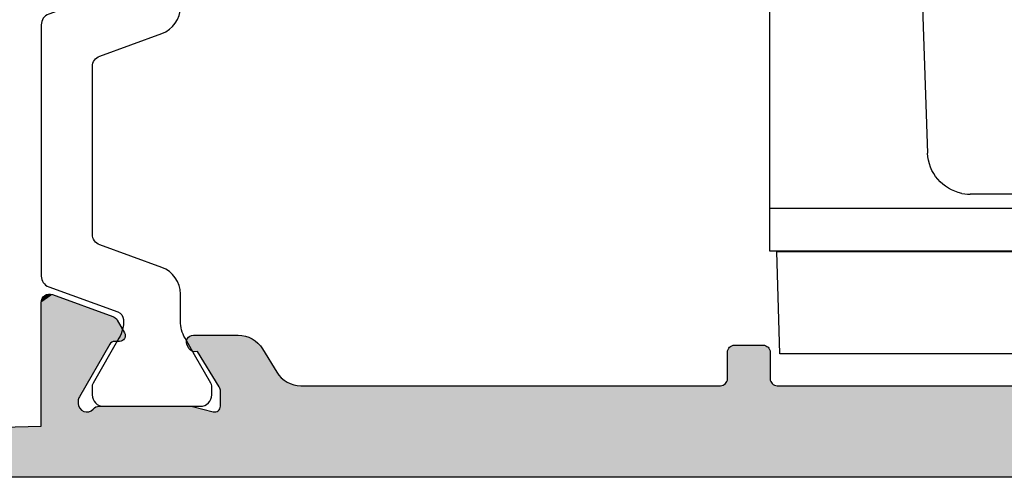
# Model space of a CAD drawing. Extents: x 0 to 359, y 0 to 508.
# Drawn here: x 128 to 163, y 282 to 298 of the extents above; entities that cross this region are included whole.
import ezdxf

# ---------------------------------------------------------------- set-up
doc = ezdxf.new("R2010")
doc.units = 0
doc.layers.add('APL_HATCH', color=253, linetype='CONTINUOUS')
doc.layers.add('APL_JOINERY', color=2, linetype='CONTINUOUS')

# ---------------------------------------------------------------- blocks, each defined once
blk = doc.blocks.new('TBL')
at = {"layer": 'APL_JOINERY', "color": 8}
for p, q in [((12.003, 21.713), (-11.997, 21.713)), ((-11.997, 3.963), (-11.997, 21.713)), ((12.003, 3.963), (12.003, 21.713)), ((-4.949, 20.213), (4.956, 20.213)), ((-6.647, 13.088), (-6.448, 18.765)), ((6.455, 18.765), (6.653, 13.088)), ((-6.448, 7.41), (-6.647, 13.088)), ((6.653, 13.088), (6.455, 7.41)), ((-4.949, 5.963), (4.956, 5.963)), ((-11.997, 5.463), (11.977, 5.463)), ((-11.997, 3.963), (12.003, 3.963))]:
    blk.add_line(p, q, dxfattribs=at)
blk.add_lwpolyline([(2.503, 35.016, 0.414214), (3.003, 35.516), (3.003, 36.266, -0.414214), (3.253, 36.516), (11.039, 36.516, -0.370475), (11.286, 36.303), (11.759, 22.003, -0.459348), (11.512, 21.716), (-11.506, 21.716, -0.459348), (-11.753, 22.003), (-11.279, 36.303, -0.370475), (-11.032, 36.516), (-3.247, 36.516, -0.414214), (-2.997, 36.266), (-2.997, 35.516, 0.414214), (-2.497, 35.016)], format="xyb", close=True, dxfattribs=at)
for points in [[(-4.949, 5.963), (-5.048, 5.966), (-5.147, 5.976), (-5.244, 5.992)], [(5.251, 5.992), (5.153, 5.976), (5.055, 5.966), (4.956, 5.963)]]:
    blk.add_lwpolyline(points, dxfattribs=at)
blk.add_lwpolyline([(-2.997, 1.848), (3.003, 1.848), (3.003, 0.348), (11.653, 0.348), (11.753, 3.948), (-11.747, 3.948), (-11.647, 0.348), (-2.997, 0.348)], close=True, dxfattribs=at)
blk.add_circle((0.003, 12.828), 3, dxfattribs=at)
for centre, start, end in [((-4.949, 18.713), 90, 178), ((4.956, 18.713), 2, 90), ((-4.949, 7.463), 182, 258.6528), ((4.956, 7.463), 281.3472, 358)]:
    blk.add_arc(centre, 1.5, start, end, dxfattribs=at)
blk = doc.blocks.new('9100382')
at = {"layer": 'APL_JOINERY', "color": 8}
blk.add_lwpolyline([(-6.005, 4.895), (-5.053, 4.895, -0.315299), (-4.114, 4.237), (-3.323, 2.063, 0.315455), (-2.947, 1.8), (2.947, 1.8, 0.315455), (3.323, 2.063), (4.114, 4.237, -0.315299), (5.053, 4.895), (6.005, 4.895, 0.131652), (6.605, 5.056), (8.186, 5.968, -0.131652), (8.286, 5.995), (8.6, 5.995, -0.414214), (9, 5.595), (9, 2.195, -0.414214), (8.6, 1.795), (8.286, 1.795, -0.131638), (8.186, 1.822), (7.2, 2.391), (6.605, 2.734, 0.14422), (5.949, 2.893, 0.301953), (5.681, 2.696), (4.796, 0.263, -0.315299), (4.42, 0), (-4.42, 0, -0.315299), (-4.796, 0.263), (-5.681, 2.696, 0.301953), (-5.949, 2.893, 0.14422), (-6.605, 2.734), (-8.183, 1.823, -0.132061), (-8.288, 1.795), (-8.6, 1.795, -0.414214), (-9, 2.195), (-9, 5.595, -0.414214), (-8.6, 5.995), (-8.286, 5.995, -0.131653), (-8.186, 5.968), (-7.193, 5.395), (-6.605, 5.056, 0.131652)], format="xyb", close=True, dxfattribs=at)
blk = doc.blocks.new('*U219')
at = {"layer": 'APL_HATCH', "linetype": 'CONTINUOUS', "extrusion": (0, 0, -1)}
for points in [[(-0.137, 43.973), (-93.677, 43.968), (-0.103, 43.952)], [(-93.677, 43.968), (-93.732, 43.943), (-0.103, 43.952)], [(-0.173, 43.988), (-93.62, 43.985), (-0.137, 43.973)], [(-93.62, 43.985), (-93.677, 43.968), (-0.137, 43.973)], [(-0.211, 43.997), (-93.56, 43.996), (-0.173, 43.988)], [(-93.56, 43.996), (-93.62, 43.985), (-0.173, 43.988)], [(-93.5, 44), (-93.56, 43.996), (-0.211, 43.997)], [(-0.25, 44), (-93.5, 44), (-0.211, 43.997)], [(-0.003, 43.789), (-93.911, 43.784), (0, 43.75)], [(-93.911, 43.784), (-93.943, 43.732), (0, 43.75)], [(0, 43.75), (-93.943, 43.732), (-2.7, 42.8)], [(-0.012, 43.827), (-93.911, 43.784), (-0.003, 43.789)], [(-0.027, 43.864), (-93.874, 43.832), (-0.012, 43.827)], [(-93.874, 43.832), (-93.911, 43.784), (-0.012, 43.827)], [(-0.048, 43.897), (-93.832, 43.874), (-0.027, 43.864)], [(-93.832, 43.874), (-93.874, 43.832), (-0.027, 43.864)], [(-0.073, 43.927), (-93.784, 43.911), (-0.048, 43.897)], [(-93.784, 43.911), (-93.832, 43.874), (-0.048, 43.897)], [(-0.103, 43.952), (-93.732, 43.943), (-0.073, 43.927)], [(-93.732, 43.943), (-93.784, 43.911), (-0.073, 43.927)], [(-93.943, 43.732), (-93.968, 43.677), (-2.7, 42.8)], [(-93.968, 43.677), (-93.985, 43.62), (-2.7, 42.8)], [(-93.985, 43.62), (-93.996, 43.56), (-2.7, 42.8)], [(-93.996, 43.56), (-87.2, 43), (-2.7, 42.8)], [(-87.2, 43), (-5.2, 42.8), (-2.7, 42.8)], [(-87.2, 43), (-8.2, 42.8), (-5.2, 42.8)], [(-87.2, 43), (-9.5, 42.8), (-8.2, 42.8)], [(-87.2, 43), (-85.9, 42.5), (-9.5, 42.8)], [(-9.5, 42.8), (-85.9, 42.5), (-9.56, 42.796)], [(-9.56, 42.796), (-85.9, 42.5), (-9.62, 42.785)], [(-9.62, 42.785), (-85.9, 42.5), (-9.677, 42.768)], [(-9.677, 42.768), (-85.9, 42.5), (-9.732, 42.743)], [(-9.732, 42.743), (-85.9, 42.5), (-9.784, 42.711)], [(-9.784, 42.711), (-85.9, 42.5), (-9.832, 42.674)], [(-9.832, 42.674), (-85.9, 42.5), (-9.874, 42.632)], [(-9.874, 42.632), (-85.9, 42.5), (-9.911, 42.584)], [(-9.911, 42.584), (-85.9, 42.5), (-9.943, 42.532)], [(-9.943, 42.532), (-85.9, 42.5), (-9.968, 42.477)], [(-85.9, 42.5), (-74.003, 42.2), (-9.968, 42.477)], [(-9.968, 42.477), (-74.003, 42.2), (-9.985, 42.42)], [(-9.985, 42.42), (-74.003, 42.2), (-9.996, 42.36)], [(-9.996, 42.36), (-74.003, 42.2), (-10, 42.3)], [(-10, 42.3), (-74.003, 42.2), (-72.392, 41.699)], [(-10, 42.3), (-72.392, 41.699), (-67.917, 41.698)], [(-10, 42.3), (-67.917, 41.698), (-12.2, 41.027)], [(-74.003, 42.2), (-72.44, 41.697), (-72.392, 41.699)], [(-74.003, 42.2), (-72.488, 41.687), (-72.44, 41.697)], [(-74.003, 42.2), (-72.533, 41.67), (-72.488, 41.687)], [(-74.003, 42.2), (-72.574, 41.645), (-72.533, 41.67)], [(-74.003, 42.2), (-72.612, 41.615), (-72.574, 41.645)], [(-74.003, 42.2), (-72.643, 41.579), (-72.612, 41.615)], [(-74.003, 42.2), (-72.669, 41.538), (-72.643, 41.579)], [(-74.003, 42.2), (-72.688, 41.494), (-72.669, 41.538)], [(-74.003, 42.2), (-74.004, 37.852), (-72.688, 41.494)], [(-67.881, 41.698), (-67.845, 41.69), (-12.2, 41.027)], [(-67.917, 41.698), (-67.881, 41.698), (-12.2, 41.027)], [(-67.845, 41.69), (-67.812, 41.677), (-12.2, 41.027)], [(-67.812, 41.677), (-67.781, 41.657), (-12.2, 41.027)], [(-67.781, 41.657), (-67.754, 41.632), (-12.2, 41.027)], [(-67.754, 41.632), (-67.733, 41.603), (-12.2, 41.027)], [(-67.733, 41.603), (-67.717, 41.57), (-12.2, 41.027)], [(-67.717, 41.57), (-67.707, 41.535), (-12.2, 41.027)], [(-72.392, 41.699), (-72.344, 41.693), (-67.917, 41.698)], [(-67.917, 41.698), (-72.344, 41.693), (-67.953, 41.693)], [(-67.953, 41.693), (-72.298, 41.68), (-68.679, 41.505)], [(-72.344, 41.693), (-72.298, 41.68), (-67.953, 41.693)], [(-72.298, 41.68), (-72.254, 41.659), (-68.679, 41.505)], [(-72.254, 41.659), (-72.215, 41.632), (-68.679, 41.505)], [(-72.215, 41.632), (-72.18, 41.599), (-68.679, 41.505)], [(-72.18, 41.599), (-72.143, 41.564), (-68.679, 41.505)], [(-72.143, 41.564), (-72.101, 41.536), (-68.679, 41.505)], [(-67.707, 41.535), (-67.703, 41.499), (-12.2, 41.027)], [(-67.703, 41.499), (-22.175, 41.027), (-12.2, 41.027)], [(-67.703, 41.499), (-67.703, 40.978), (-22.175, 41.027)], [(-72.101, 41.536), (-72.055, 41.516), (-68.679, 41.505)], [(-72.055, 41.516), (-72.006, 41.503), (-68.679, 41.505)], [(-68.679, 41.505), (-72.006, 41.503), (-68.704, 41.5)], [(-72.006, 41.503), (-71.956, 41.499), (-68.704, 41.5)], [(-68.704, 41.5), (-71.956, 41.499), (-68.729, 41.499)], [(-72.685, 41.214), (-74.004, 37.852), (-72.663, 41.167)], [(-72.699, 41.265), (-74.004, 37.852), (-72.685, 41.214)], [(-72.688, 41.494), (-74.004, 37.852), (-72.699, 41.447)], [(-72.699, 41.447), (-74.004, 37.852), (-72.703, 41.399)], [(-72.703, 41.317), (-74.004, 37.852), (-72.699, 41.265)], [(-72.703, 41.399), (-74.004, 37.852), (-72.703, 41.317)], [(-22.175, 41.027), (-67.703, 40.978), (-22.235, 41.023)], [(-22.235, 41.023), (-67.703, 40.978), (-22.295, 41.013)], [(-22.295, 41.013), (-67.703, 40.978), (-22.352, 40.995)], [(-22.352, 40.995), (-67.703, 40.978), (-22.407, 40.97)], [(-67.703, 40.978), (-67.708, 40.923), (-22.407, 40.97)], [(-22.407, 40.97), (-67.708, 40.923), (-22.459, 40.939)], [(-22.459, 40.939), (-67.708, 40.923), (-22.507, 40.901)], [(-67.708, 40.923), (-67.723, 40.87), (-22.507, 40.901)], [(-22.507, 40.901), (-67.723, 40.87), (-22.549, 40.859)], [(-67.723, 40.87), (-67.747, 40.821), (-22.549, 40.859)], [(-22.549, 40.859), (-67.747, 40.821), (-22.586, 40.811)], [(-72.663, 41.167), (-74.004, 37.852), (-71.595, 39.316)], [(-67.747, 40.821), (-64.87, 40.777), (-22.586, 40.811)], [(-22.586, 40.811), (-64.87, 40.777), (-39.375, 40.777)], [(-48.125, 40.777), (-50.125, 40.777), (-48.164, 40.774)], [(-50.125, 40.777), (-50.086, 40.774), (-48.164, 40.774)], [(-48.164, 40.774), (-50.086, 40.774), (-48.202, 40.765)], [(-50.086, 40.774), (-50.048, 40.765), (-48.202, 40.765)], [(-48.202, 40.765), (-50.048, 40.765), (-48.238, 40.75)], [(-50.048, 40.765), (-50.011, 40.75), (-48.238, 40.75)], [(-48.238, 40.75), (-50.011, 40.75), (-48.272, 40.729)], [(-50.011, 40.75), (-49.978, 40.729), (-48.272, 40.729)], [(-48.272, 40.729), (-49.978, 40.729), (-48.302, 40.704)], [(-49.978, 40.729), (-49.948, 40.704), (-48.302, 40.704)], [(-48.302, 40.704), (-49.948, 40.704), (-48.327, 40.674)], [(-49.948, 40.704), (-49.923, 40.674), (-48.327, 40.674)], [(-48.327, 40.674), (-49.923, 40.674), (-48.348, 40.641)], [(-49.923, 40.674), (-49.902, 40.641), (-48.348, 40.641)], [(-48.348, 40.641), (-49.902, 40.641), (-48.363, 40.604)], [(-49.902, 40.641), (-49.887, 40.604), (-48.363, 40.604)], [(-48.363, 40.604), (-49.887, 40.604), (-48.372, 40.566)], [(-49.887, 40.604), (-49.878, 40.566), (-48.372, 40.566)], [(-48.372, 40.566), (-49.878, 40.566), (-48.375, 40.527)], [(-49.878, 40.566), (-49.875, 40.527), (-48.375, 40.527)], [(-49.875, 40.527), (-49.875, 39.6), (-48.375, 39.6)], [(-48.375, 40.527), (-49.875, 40.527), (-48.375, 39.6)], [(-67.747, 40.821), (-64.955, 40.773), (-64.87, 40.777)], [(-67.747, 40.821), (-65.04, 40.763), (-64.955, 40.773)], [(-67.747, 40.821), (-65.123, 40.745), (-65.04, 40.763)], [(-67.747, 40.821), (-65.204, 40.72), (-65.123, 40.745)], [(-67.747, 40.821), (-68.512, 39.569), (-65.204, 40.72)], [(-65.204, 40.72), (-68.512, 39.569), (-65.283, 40.688)], [(-65.283, 40.688), (-68.512, 39.569), (-65.359, 40.649)], [(-65.359, 40.649), (-68.512, 39.569), (-65.432, 40.604)], [(-65.432, 40.604), (-68.512, 39.569), (-65.5, 40.554)], [(-65.5, 40.554), (-68.512, 39.569), (-65.564, 40.497)], [(-65.564, 40.497), (-68.512, 39.569), (-65.623, 40.435)], [(-65.623, 40.435), (-68.512, 39.569), (-65.676, 40.369)], [(-65.676, 40.369), (-68.512, 39.569), (-65.724, 40.298)], [(-65.724, 40.298), (-68.512, 39.569), (-66.224, 39.478)], [(-48.375, 39.6), (-49.875, 39.6), (-48.378, 39.561)], [(-49.875, 39.6), (-49.872, 39.561), (-48.378, 39.561)], [(-48.378, 39.561), (-49.872, 39.561), (-48.387, 39.523)], [(-49.872, 39.561), (-49.863, 39.523), (-48.387, 39.523)], [(-48.387, 39.523), (-49.863, 39.523), (-48.402, 39.487)], [(-49.863, 39.523), (-49.848, 39.487), (-48.402, 39.487)], [(-48.402, 39.487), (-49.848, 39.487), (-48.423, 39.453)], [(-49.848, 39.487), (-49.827, 39.453), (-48.423, 39.453)], [(-68.512, 39.569), (-68.697, 39.563), (-66.224, 39.478)], [(-68.697, 39.563), (-68.731, 39.545), (-66.224, 39.478)], [(-68.731, 39.545), (-68.761, 39.522), (-66.224, 39.478)], [(-68.761, 39.522), (-68.788, 39.495), (-66.224, 39.478)], [(-68.788, 39.495), (-68.81, 39.464), (-66.224, 39.478)], [(-66.224, 39.478), (-68.81, 39.464), (-66.272, 39.407)], [(-68.81, 39.464), (-68.862, 39.379), (-66.272, 39.407)], [(-68.548, 39.579), (-68.661, 39.576), (-68.512, 39.569)], [(-68.661, 39.576), (-68.697, 39.563), (-68.512, 39.569)], [(-68.586, 39.584), (-68.624, 39.583), (-68.548, 39.579)], [(-68.624, 39.583), (-68.661, 39.576), (-68.548, 39.579)], [(-48.423, 39.453), (-49.827, 39.453), (-48.448, 39.423)], [(-49.827, 39.453), (-49.802, 39.423), (-48.448, 39.423)], [(-48.448, 39.423), (-49.802, 39.423), (-48.478, 39.398)], [(-49.802, 39.423), (-49.772, 39.398), (-48.478, 39.398)], [(-48.478, 39.398), (-49.772, 39.398), (-48.511, 39.377)], [(-49.772, 39.398), (-49.738, 39.377), (-48.511, 39.377)], [(-48.511, 39.377), (-49.738, 39.377), (-48.548, 39.362)], [(-49.738, 39.377), (-49.702, 39.362), (-48.548, 39.362)], [(-48.548, 39.362), (-49.702, 39.362), (-48.586, 39.353)], [(-49.702, 39.362), (-49.664, 39.353), (-48.586, 39.353)], [(-48.586, 39.353), (-49.664, 39.353), (-48.625, 39.35)], [(-49.664, 39.353), (-49.625, 39.35), (-48.625, 39.35)], [(-66.272, 39.407), (-68.862, 39.379), (-66.325, 39.341)], [(-68.862, 39.379), (-68.88, 39.343), (-66.325, 39.341)], [(-68.88, 39.343), (-68.892, 39.304), (-66.325, 39.341)], [(-66.325, 39.341), (-68.892, 39.304), (-66.384, 39.279)], [(-68.892, 39.304), (-68.898, 39.264), (-66.384, 39.279)], [(-66.384, 39.279), (-68.898, 39.264), (-66.448, 39.222)], [(-68.898, 39.264), (-68.897, 39.223), (-66.448, 39.222)], [(-68.897, 39.223), (-68.89, 39.183), (-66.448, 39.222)], [(-66.448, 39.222), (-68.89, 39.183), (-66.516, 39.172)], [(-68.89, 39.183), (-68.876, 39.145), (-66.516, 39.172)], [(-66.516, 39.172), (-68.876, 39.145), (-66.588, 39.127)], [(-68.876, 39.145), (-68.856, 39.109), (-66.588, 39.127)], [(-66.588, 39.127), (-68.856, 39.109), (-66.664, 39.088)], [(-71.095, 39.144), (-74.004, 37.852), (-71.075, 39.116)], [(-71.12, 39.169), (-74.004, 37.852), (-71.095, 39.144)], [(-71.148, 39.189), (-74.004, 37.852), (-71.12, 39.169)], [(-71.18, 39.204), (-74.004, 37.852), (-71.148, 39.189)], [(-71.213, 39.213), (-74.004, 37.852), (-71.18, 39.204)], [(-71.248, 39.216), (-74.004, 37.852), (-71.213, 39.213)], [(-71.421, 39.216), (-74.004, 37.852), (-71.248, 39.216)], [(-71.456, 39.219), (-74.004, 37.852), (-71.421, 39.216)], [(-71.49, 39.228), (-74.004, 37.852), (-71.456, 39.219)], [(-71.521, 39.243), (-74.004, 37.852), (-71.49, 39.228)], [(-71.55, 39.263), (-74.004, 37.852), (-71.521, 39.243)], [(-71.575, 39.287), (-74.004, 37.852), (-71.55, 39.263)], [(-71.595, 39.316), (-74.004, 37.852), (-71.575, 39.287)], [(-68.856, 39.109), (-68.831, 39.077), (-66.664, 39.088)], [(-66.664, 39.088), (-68.831, 39.077), (-66.743, 39.056)], [(-68.831, 39.077), (-68.8, 39.05), (-66.743, 39.056)], [(-66.743, 39.056), (-68.8, 39.05), (-66.825, 39.031)], [(-68.8, 39.05), (-68.766, 39.028), (-66.825, 39.031)], [(-66.825, 39.031), (-68.766, 39.028), (-66.908, 39.013)], [(-68.766, 39.028), (-68.729, 39.012), (-66.908, 39.013)], [(-66.908, 39.013), (-68.729, 39.012), (-66.993, 39.002)], [(-68.729, 39.012), (-68.689, 39.002), (-66.993, 39.002)], [(-66.993, 39.002), (-68.689, 39.002), (-67.078, 38.999)], [(-68.689, 39.002), (-68.649, 38.999), (-67.078, 38.999)], [(-71.051, 39.051), (-74.004, 37.852), (-71.048, 39.016)], [(-71.048, 39.016), (-74.004, 37.852), (-71.051, 38.981)], [(-71.06, 39.084), (-74.004, 37.852), (-71.051, 39.051)], [(-71.051, 38.981), (-74.004, 37.852), (-71.06, 38.947)], [(-71.075, 39.116), (-74.004, 37.852), (-71.06, 39.084)], [(-71.06, 38.947), (-74.004, 37.852), (-71.075, 38.916)], [(-71.075, 38.916), (-74.004, 37.852), (-71.332, 38.47)], [(-71.332, 38.47), (-74.004, 37.852), (-71.362, 38.427)], [(-71.362, 38.427), (-74.004, 37.852), (-71.399, 38.391)], [(-71.399, 38.391), (-74.004, 37.852), (-71.442, 38.361)], [(-71.442, 38.361), (-74.004, 37.852), (-71.489, 38.338)], [(-71.489, 38.338), (-74.004, 37.852), (-73.601, 37.57)], [(-74.004, 37.852), (-74, 37.804), (-73.601, 37.57)], [(-74, 37.804), (-73.989, 37.757), (-73.601, 37.57)], [(-73.989, 37.757), (-73.97, 37.713), (-73.601, 37.57)], [(-73.97, 37.713), (-73.945, 37.672), (-73.601, 37.57)], [(-73.945, 37.672), (-73.913, 37.636), (-73.601, 37.57)], [(-73.913, 37.636), (-73.876, 37.606), (-73.601, 37.57)], [(-73.876, 37.606), (-73.835, 37.582), (-73.601, 37.57)], [(-73.835, 37.582), (-73.79, 37.564), (-73.601, 37.57)], [(-73.601, 37.57), (-73.79, 37.564), (-73.648, 37.557)], [(-73.79, 37.564), (-73.743, 37.554), (-73.648, 37.557)], [(-73.648, 37.557), (-73.743, 37.554), (-73.695, 37.552)]]:
    blk.add_solid(points, dxfattribs=at)
at = {"layer": 'APL_HATCH', "linetype": 'CONTINUOUS'}
for points in [[(64.87, 40.777), (48.125, 40.777), (39.375, 40.777)], [(64.87, 40.777), (50.125, 40.777), (48.125, 40.777)]]:
    blk.add_solid(points, dxfattribs=at)
blk = doc.blocks.new('00654C')
at = {"layer": 'APL_JOINERY'}
for points in [[(0.25, 44), (93.5, 44, -0.414214)], [(85.9, 42.5), (74.003, 42.2), (74.004, 37.852, -0.520567), (73.601, 37.57), (71.489, 38.338, -0.176327), (71.332, 38.47), (71.075, 38.916, -0.57735), (71.248, 39.216), (71.421, 39.216, 0.267949), (71.595, 39.316), (72.663, 41.167, 0.131652), (72.703, 41.317), (72.703, 41.399, 0.6885), (72.18, 41.599, -0.213422), (71.956, 41.499), (68.729, 41.499, -0.063254), (68.679, 41.505), (67.953, 41.693, 0.490314), (67.703, 41.499), (67.703, 40.978, 0.137872), (67.747, 40.821), (68.512, 39.569, -0.356394), (68.81, 39.464), (68.862, 39.379, -0.585524), (68.649, 38.999), (67.078, 38.999, -0.261413), (66.224, 39.478), (65.724, 40.298, 0.261413), (64.87, 40.777), (50.125, 40.777, 0.414214), (49.875, 40.527), (49.875, 39.6, -0.414214), (49.625, 39.35), (48.625, 39.35, -0.414214), (48.375, 39.6), (48.375, 40.527, 0.414214), (48.125, 40.777), (39.375, 40.777, 0.414214)]]:
    blk.add_lwpolyline(points, format="xyb", dxfattribs=at)
at = {"layer": 'APL_HATCH', "linetype": 'CONTINUOUS'}
blk.add_blockref('*U219', (0, 0), dxfattribs=at)
blk = doc.blocks.new('92740')
at = {"layer": 'APL_JOINERY', "xscale": -1}
blk.add_blockref('00654C', (0.001, -22), dxfattribs=at)
at = {"layer": 'APL_JOINERY', "rotation": 270}
blk.add_blockref('9100382', (-74.003, 10.499), dxfattribs=at)

msp = doc.modelspace()

# ---------------------------------------------------------------- block references
at = {"layer": 'APL_JOINERY', "color": 2, "xscale": -1, "rotation": 180}
msp.add_blockref('92740', (202.693, 303.846), dxfattribs=at)
at = {"layer": 'APL_JOINERY', "xscale": -1}
msp.add_blockref('TBL', (166.311, 285.846), dxfattribs=at)

doc.saveas('drawing.dxf')
